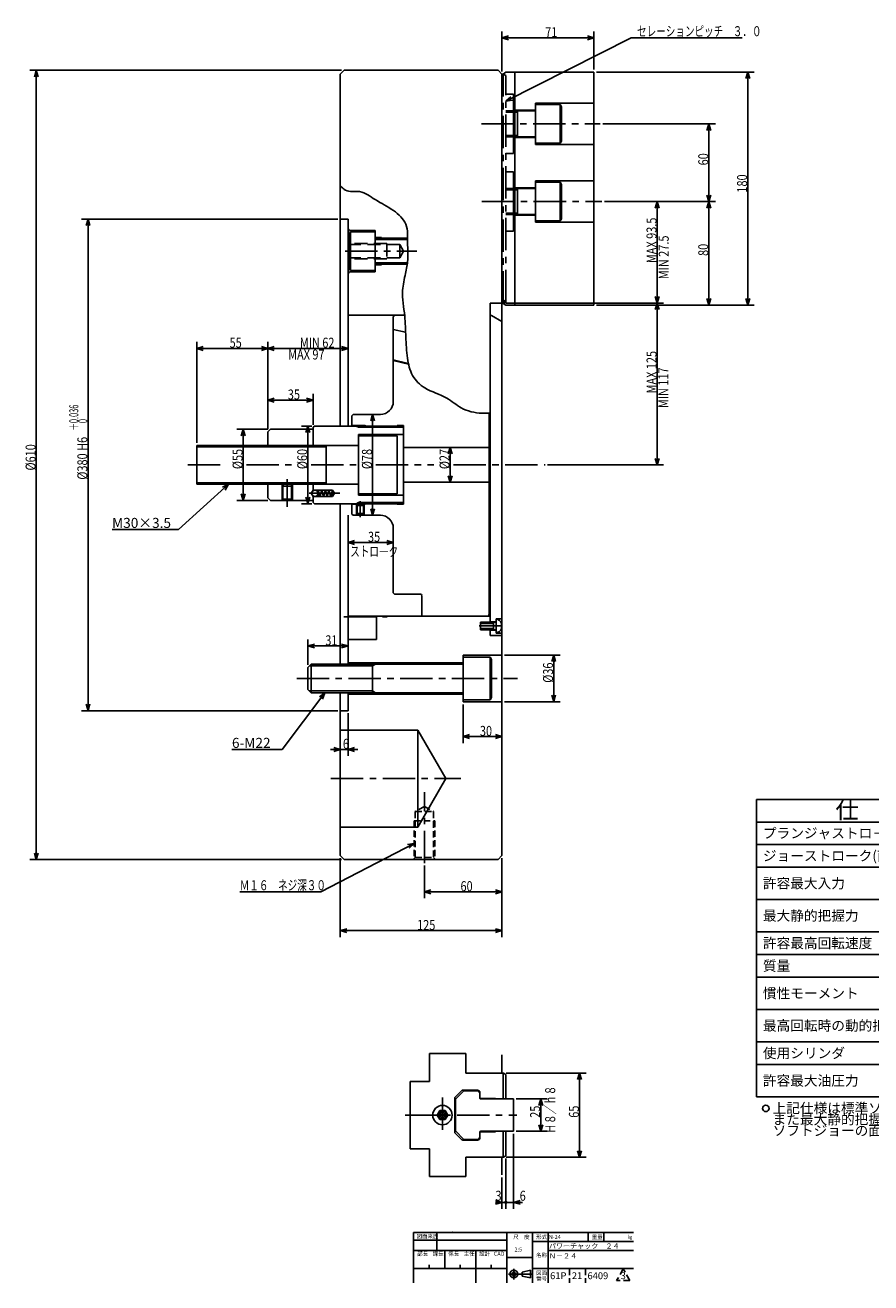
# Model space of a CAD drawing. Extents: x 112 to 1452, y 12 to 999.
# Drawn here: x 112 to 765, y 12 to 984 of the extents above; entities that cross this region are included whole.
import ezdxf

# ---------------------------------------------------------------- set-up
doc = ezdxf.new("R2010")
doc.units = 0
doc.header["$LTSCALE"] = 20
for name, pattern in [('CENTER', [2, 1.25, -0.25, 0.25, -0.25]), ('DASHED', [0.75, 0.5, -0.25]), ('HIDDEN', [0.375, 0.25, -0.125])]:
    doc.linetypes.add(name, pattern=pattern)
for name, color, linetype in [('MAIN0', 7, 'CONTINUOUS'), ('MAIN10', 7, 'CONTINUOUS'), ('WAKU0', 7, 'CONTINUOUS')]:
    doc.layers.add(name, color=color, linetype=linetype)
doc.styles.add('KNJYOKO', font='TXT', dxfattribs={"bigfont": 'BIGFONT'})
doc.dimstyles.get("Standard").update_dxf_attribs({"dimtxt": 2.5, "dimasz": 2.5, "dimexe": 1.25, "dimexo": 0.625, "dimtad": 1, "dimcen": 2.5, "dimazin": 3, "dimtfac": 1, "dimtmove": 0, "dimatfit": 3})

# ---------------------------------------------------------------- blocks, each defined once
blk = doc.blocks.new('*D0')
at = {"layer": 'MAIN10', "color": 0, "linetype": 'BYBLOCK'}
for p, q in [((356.29, 949.18), (115.29, 949.18)), ((120.29, 949.18), (118.79, 944.18)), ((120.29, 949.18), (120.29, 339.18)), ((121.79, 944.18), (120.29, 949.18)), ((120.29, 339.18), (118.79, 344.18)), ((121.79, 344.18), (120.29, 339.18)), ((356.29, 339.18), (115.29, 339.18))]:
    blk.add_line(p, q, dxfattribs=at)
at = {"layer": 'MAIN10', "color": 0, "linetype": 'BYBLOCK', "width": 0.8}
blk.add_text('%%c610', height=7.75, rotation=90, dxfattribs=at).set_placement((119.79, 639.78))
blk = doc.blocks.new('*D1')
at = {"layer": 'MAIN10', "color": 0, "linetype": 'BYBLOCK'}
for p, q in [((353.29, 834.18), (155.29, 834.18)), ((160.29, 834.18), (158.79, 829.18)), ((160.29, 834.18), (160.29, 454.18)), ((161.79, 829.18), (160.29, 834.18)), ((160.29, 454.18), (158.79, 459.18)), ((161.79, 459.18), (160.29, 454.18)), ((353.29, 454.18), (155.29, 454.18))]:
    blk.add_line(p, q, dxfattribs=at)
at = {"layer": 'MAIN10', "color": 0, "linetype": 'BYBLOCK', "style": 'KNJYOKO', "width": 0.6}
for s, p in [('＋0.036', (152.79, 670.71)), ('\u30000', (159.79, 670.71))]:
    blk.add_text(s, height=7, rotation=90, dxfattribs=at).set_placement(p)
at = {"layer": 'MAIN10', "color": 0, "linetype": 'BYBLOCK', "width": 0.8}
for s, p in [('H6', (159.79, 654.96)), ('%%c380', (159.79, 632.71))]:
    blk.add_text(s, height=7.75, rotation=90, dxfattribs=at).set_placement(p)
blk = doc.blocks.new('*D2')
at = {"layer": 'MAIN10', "color": 0, "linetype": 'BYBLOCK'}
for p, q in [((299.29, 671.68), (299.29, 739.18)), ((299.29, 734.18), (304.29, 735.68)), ((361.29, 734.18), (299.29, 734.18)), ((304.29, 732.68), (299.29, 734.18)), ((361.29, 734.18), (356.29, 735.68)), ((356.29, 732.68), (361.29, 734.18))]:
    blk.add_line(p, q, dxfattribs=at)
at = {"layer": 'MAIN10', "color": 0, "linetype": 'BYBLOCK', "width": 0.8}
blk.add_text('MIN 62', height=7.75, dxfattribs=at).set_placement((324.04, 734.68))
blk = doc.blocks.new('*D3')
at = {"layer": 'MAIN10', "color": 0, "linetype": 'BYBLOCK'}
for p, q in [((244.29, 661.18), (244.29, 739.18)), ((299.29, 671.68), (299.29, 739.18)), ((244.29, 734.18), (249.29, 735.68)), ((299.29, 734.18), (244.29, 734.18)), ((249.29, 732.68), (244.29, 734.18)), ((299.29, 734.18), (294.29, 735.68)), ((294.29, 732.68), (299.29, 734.18))]:
    blk.add_line(p, q, dxfattribs=at)
at = {"layer": 'MAIN10', "color": 0, "linetype": 'BYBLOCK', "width": 0.8}
blk.add_text('55', height=7.75, dxfattribs=at).set_placement((269.74, 734.68))
blk = doc.blocks.new('*D4')
at = {"layer": 'MAIN10', "color": 0, "linetype": 'BYBLOCK'}
for p, q in [((299.29, 671.68), (299.29, 699.18)), ((299.29, 694.18), (304.29, 695.68)), ((334.29, 694.18), (299.29, 694.18)), ((304.29, 692.68), (299.29, 694.18)), ((334.29, 694.18), (329.29, 695.68)), ((329.29, 692.68), (334.29, 694.18)), ((334.29, 675.18), (334.29, 699.18))]:
    blk.add_line(p, q, dxfattribs=at)
at = {"layer": 'MAIN10', "color": 0, "linetype": 'BYBLOCK', "width": 0.8}
blk.add_text('35', height=7.75, dxfattribs=at).set_placement((314.74, 694.68))
blk = doc.blocks.new('*D5')
at = {"layer": 'MAIN10', "color": 0, "linetype": 'BYBLOCK'}
for p, q in [((380.29, 683.18), (378.79, 678.18)), ((380.29, 683.18), (380.29, 605.18)), ((381.79, 678.18), (380.29, 683.18)), ((380.29, 605.18), (378.79, 610.18)), ((381.79, 610.18), (380.29, 605.18))]:
    blk.add_line(p, q, dxfattribs=at)
at = {"layer": 'MAIN10', "color": 0, "linetype": 'BYBLOCK', "width": 0.8}
blk.add_text('%%c78', height=7.75, rotation=90, dxfattribs=at).set_placement((379.79, 640.83))
blk = doc.blocks.new('*D6')
at = {"layer": 'MAIN10', "color": 0, "linetype": 'BYBLOCK'}
for p, q in [((333.29, 674.18), (325.29, 674.18)), ((330.29, 674.18), (328.79, 669.18)), ((330.29, 674.18), (330.29, 614.18)), ((331.79, 669.18), (330.29, 674.18)), ((333.29, 614.18), (325.29, 614.18)), ((330.29, 614.18), (328.79, 619.18)), ((331.79, 619.18), (330.29, 614.18))]:
    blk.add_line(p, q, dxfattribs=at)
at = {"layer": 'MAIN10', "color": 0, "linetype": 'BYBLOCK', "width": 0.8}
blk.add_text('%%c60', height=7.75, rotation=90, dxfattribs=at).set_placement((329.79, 640.83))
blk = doc.blocks.new('*D7')
at = {"layer": 'MAIN10', "color": 0, "linetype": 'BYBLOCK'}
for p, q in [((299.29, 671.68), (275.29, 671.68)), ((280.29, 671.68), (278.79, 666.68)), ((280.29, 671.68), (280.29, 616.68)), ((281.79, 666.68), (280.29, 671.68)), ((299.29, 616.68), (275.29, 616.68)), ((280.29, 616.68), (278.79, 621.68)), ((281.79, 621.68), (280.29, 616.68))]:
    blk.add_line(p, q, dxfattribs=at)
at = {"layer": 'MAIN10', "color": 0, "linetype": 'BYBLOCK', "width": 0.8}
blk.add_text('%%c55', height=7.75, rotation=90, dxfattribs=at).set_placement((279.79, 640.83))
blk = doc.blocks.new('*D8')
at = {"layer": 'MAIN10', "color": 0, "linetype": 'BYBLOCK'}
for p, q in [((440.29, 657.68), (438.79, 652.68)), ((440.29, 657.68), (440.29, 630.68)), ((441.79, 652.68), (440.29, 657.68)), ((440.29, 630.68), (438.79, 635.68)), ((441.79, 635.68), (440.29, 630.68))]:
    blk.add_line(p, q, dxfattribs=at)
at = {"layer": 'MAIN10', "color": 0, "linetype": 'BYBLOCK', "width": 0.8}
blk.add_text('%%c27', height=7.75, rotation=90, dxfattribs=at).set_placement((439.79, 640.83))
blk = doc.blocks.new('*D9')
at = {"layer": 'MAIN10', "color": 0, "linetype": 'BYBLOCK'}
for p, q in [((366.29, 585.68), (361.29, 584.18)), ((361.29, 584.18), (396.29, 584.18)), ((361.29, 584.18), (366.29, 582.68)), ((391.29, 585.68), (396.29, 584.18)), ((396.29, 584.18), (391.29, 582.68))]:
    blk.add_line(p, q, dxfattribs=at)
at = {"layer": 'MAIN10', "color": 0, "linetype": 'BYBLOCK', "width": 0.8}
blk.add_text('35', height=7.75, dxfattribs=at).set_placement((376.74, 584.68))
blk = doc.blocks.new('M0')
at = {"layer": 'MAIN0', "color": 0, "linetype": 'BYBLOCK'}
for p, q in [((0, 0), (-38.59, -35)), ((0, 0), (-4.71, -2.25)), ((-2.7, -4.47), (0, 0)), ((-38.59, -35), (-90, -35))]:
    blk.add_line(p, q, dxfattribs=at)
at = {"layer": 'MAIN0', "color": 0, "linetype": 'BYBLOCK', "style": 'KNJYOKO'}
blk.add_text('M30×3.5', height=7.75, dxfattribs=at).set_placement((-90, -33.75))
blk = doc.blocks.new('*D10')
at = {"layer": 'MAIN10', "color": 0, "linetype": 'BYBLOCK'}
for p, q in [((482.29, 497.08), (525.29, 497.08)), ((520.29, 497.08), (518.79, 492.08)), ((520.29, 497.08), (520.29, 461.08)), ((521.79, 492.08), (520.29, 497.08)), ((482.29, 461.08), (525.29, 461.08)), ((520.29, 461.08), (518.79, 466.08)), ((521.79, 466.08), (520.29, 461.08))]:
    blk.add_line(p, q, dxfattribs=at)
at = {"layer": 'MAIN10', "color": 0, "linetype": 'BYBLOCK', "width": 0.8}
blk.add_text('%%c36', height=7.75, rotation=90, dxfattribs=at).set_placement((519.79, 475.73))
blk = doc.blocks.new('*D11')
at = {"layer": 'MAIN10', "color": 0, "linetype": 'BYBLOCK'}
for p, q in [((450.29, 459.08), (450.29, 429.18)), ((455.29, 435.68), (450.29, 434.18)), ((450.29, 434.18), (480.29, 434.18)), ((450.29, 434.18), (455.29, 432.68)), ((475.29, 435.68), (480.29, 434.18)), ((480.29, 434.18), (475.29, 432.68))]:
    blk.add_line(p, q, dxfattribs=at)
at = {"layer": 'MAIN10', "color": 0, "linetype": 'BYBLOCK', "width": 0.8}
blk.add_text('30', height=7.75, dxfattribs=at).set_placement((463.24, 434.68))
blk = doc.blocks.new('*D12')
at = {"layer": 'MAIN10', "color": 0, "linetype": 'BYBLOCK'}
for p, q in [((361.29, 452.18), (361.29, 419.18)), ((368.79, 424.18), (347.79, 424.18)), ((355.29, 424.18), (350.29, 425.68)), ((350.29, 422.68), (355.29, 424.18)), ((361.29, 424.18), (366.29, 425.68)), ((366.29, 422.68), (361.29, 424.18))]:
    blk.add_line(p, q, dxfattribs=at)
at = {"layer": 'MAIN10', "color": 0, "linetype": 'BYBLOCK', "width": 0.8}
blk.add_text('6', height=7.75, dxfattribs=at).set_placement((357.29, 424.68))
blk = doc.blocks.new('*D13')
at = {"layer": 'MAIN10', "color": 0, "linetype": 'BYBLOCK'}
for p, q in [((330.29, 489.58), (330.29, 509.18)), ((330.29, 504.18), (335.29, 505.68)), ((361.29, 504.18), (356.29, 505.68)), ((361.29, 504.18), (330.29, 504.18)), ((335.29, 502.68), (330.29, 504.18)), ((356.29, 502.68), (361.29, 504.18))]:
    blk.add_line(p, q, dxfattribs=at)
at = {"layer": 'MAIN10', "color": 0, "linetype": 'BYBLOCK', "width": 0.8}
blk.add_text('31', height=7.75, dxfattribs=at).set_placement((343.74, 504.68))
blk = doc.blocks.new('M1')
at = {"layer": 'MAIN0', "color": 0, "linetype": 'BYBLOCK'}
for p, q in [((0, 0), (-33.19, -43.9)), ((0, 0), (-4.21, -3.08)), ((-1.82, -4.89), (0, 0)), ((-33.19, -43.9), (-71.93, -43.9))]:
    blk.add_line(p, q, dxfattribs=at)
blk.add_text('6-M22', height=7.75, dxfattribs=at).set_placement((-71.93, -42.65))
blk = doc.blocks.new('*D14')
at = {"layer": 'MAIN10', "color": 0, "linetype": 'BYBLOCK'}
for p, q in [((420.29, 334.42), (420.29, 309.18)), ((480.29, 340.18), (480.29, 309.18)), ((420.29, 314.18), (425.29, 315.68)), ((480.29, 314.18), (420.29, 314.18)), ((425.29, 312.68), (420.29, 314.18)), ((480.29, 314.18), (475.29, 315.68)), ((475.29, 312.68), (480.29, 314.18))]:
    blk.add_line(p, q, dxfattribs=at)
at = {"layer": 'MAIN10', "color": 0, "linetype": 'BYBLOCK', "width": 0.8}
blk.add_text('60', height=7.75, dxfattribs=at).set_placement((448.24, 314.68))
blk = doc.blocks.new('*D15')
at = {"layer": 'MAIN10', "color": 0, "linetype": 'BYBLOCK'}
for p, q in [((355.29, 340.18), (355.29, 279.18)), ((480.29, 340.18), (480.29, 279.18)), ((355.29, 284.18), (360.29, 285.68)), ((480.29, 284.18), (355.29, 284.18)), ((360.29, 282.68), (355.29, 284.18)), ((480.29, 284.18), (475.29, 285.68)), ((475.29, 282.68), (480.29, 284.18))]:
    blk.add_line(p, q, dxfattribs=at)
at = {"layer": 'MAIN10', "color": 0, "linetype": 'BYBLOCK', "width": 0.8}
blk.add_text('125', height=7.75, dxfattribs=at).set_placement((414.69, 284.68))
blk = doc.blocks.new('M2')
at = {"layer": 'MAIN0', "color": 0, "linetype": 'BYBLOCK'}
for p, q in [((0, 0), (-72, -37.47)), ((0, 0), (-5.13, -0.98)), ((-3.74, -3.64), (0, 0)), ((-72, -37.47), (-134.71, -37.47))]:
    blk.add_line(p, q, dxfattribs=at)
at = {"layer": 'MAIN0', "color": 0, "linetype": 'BYBLOCK', "style": 'KNJYOKO', "width": 0.7}
blk.add_text('Ｍ１６\u3000ネジ深３０', height=7.75, dxfattribs=at).set_placement((-134.71, -36.22))
blk = doc.blocks.new('*D16')
at = {"layer": 'MAIN10', "color": 0, "linetype": 'BYBLOCK'}
for p, q in [((553.29, 947.68), (675.29, 947.68)), ((670.29, 947.68), (668.79, 942.68)), ((670.29, 947.68), (670.29, 767.68)), ((671.79, 942.68), (670.29, 947.68)), ((670.29, 767.68), (668.79, 772.68)), ((671.79, 772.68), (670.29, 767.68)), ((553.29, 767.68), (675.29, 767.68))]:
    blk.add_line(p, q, dxfattribs=at)
at = {"layer": 'MAIN10', "color": 0, "linetype": 'BYBLOCK', "width": 0.8}
blk.add_text('180', height=7.75, rotation=90, dxfattribs=at).set_placement((669.79, 854.58))
blk = doc.blocks.new('*D17')
at = {"layer": 'MAIN10', "color": 0, "linetype": 'BYBLOCK'}
for p, q in [((558.17, 907.68), (645.29, 907.68)), ((640.29, 907.68), (638.79, 902.68)), ((640.29, 907.68), (640.29, 847.68)), ((641.79, 902.68), (640.29, 907.68)), ((559.54, 847.68), (645.29, 847.68)), ((640.29, 847.68), (638.79, 852.68)), ((641.79, 852.68), (640.29, 847.68))]:
    blk.add_line(p, q, dxfattribs=at)
at = {"layer": 'MAIN10', "color": 0, "linetype": 'BYBLOCK', "width": 0.8}
blk.add_text('60', height=7.75, rotation=90, dxfattribs=at).set_placement((639.79, 875.63))
blk = doc.blocks.new('*D18')
at = {"layer": 'MAIN10', "color": 0, "linetype": 'BYBLOCK'}
for p, q in [((559.54, 847.68), (645.29, 847.68)), ((640.29, 847.68), (638.79, 842.68)), ((640.29, 847.68), (640.29, 767.68)), ((641.79, 842.68), (640.29, 847.68)), ((640.29, 767.68), (638.79, 772.68)), ((641.79, 772.68), (640.29, 767.68)), ((553.29, 767.68), (645.29, 767.68))]:
    blk.add_line(p, q, dxfattribs=at)
at = {"layer": 'MAIN10', "color": 0, "linetype": 'BYBLOCK', "width": 0.8}
blk.add_text('80', height=7.75, rotation=90, dxfattribs=at).set_placement((639.79, 805.63))
blk = doc.blocks.new('*D19')
at = {"layer": 'MAIN10', "color": 0, "linetype": 'BYBLOCK'}
for p, q in [((559.54, 847.68), (605.29, 847.68)), ((600.29, 847.68), (598.79, 842.68)), ((600.29, 847.68), (600.29, 769.18)), ((601.79, 842.68), (600.29, 847.68)), ((483.29, 769.18), (605.29, 769.18)), ((600.29, 769.18), (598.79, 774.18)), ((601.79, 774.18), (600.29, 769.18))]:
    blk.add_line(p, q, dxfattribs=at)
at = {"layer": 'MAIN10', "color": 0, "linetype": 'BYBLOCK', "width": 0.8}
blk.add_text('MAX 93.5', height=7.75, rotation=90, dxfattribs=at).set_placement((599.79, 800.08))
blk = doc.blocks.new('*D20')
at = {"layer": 'MAIN10', "color": 0, "linetype": 'BYBLOCK'}
for p, q in [((483.29, 769.18), (605.29, 769.18)), ((600.29, 769.18), (598.79, 764.18)), ((600.29, 769.18), (600.29, 644.18)), ((601.79, 764.18), (600.29, 769.18)), ((515.61, 644.18), (605.29, 644.18)), ((600.29, 644.18), (598.79, 649.18)), ((601.79, 649.18), (600.29, 644.18))]:
    blk.add_line(p, q, dxfattribs=at)
at = {"layer": 'MAIN10', "color": 0, "linetype": 'BYBLOCK', "width": 0.8}
blk.add_text('MAX 125', height=7.75, rotation=90, dxfattribs=at).set_placement((599.79, 699.38))
blk = doc.blocks.new('*D21')
at = {"layer": 'MAIN10', "color": 0, "linetype": 'BYBLOCK'}
for p, q in [((480.29, 948.18), (480.29, 979.18)), ((480.29, 974.18), (485.29, 975.68)), ((551.29, 974.18), (480.29, 974.18)), ((485.29, 972.68), (480.29, 974.18)), ((551.29, 974.18), (546.29, 975.68)), ((546.29, 972.68), (551.29, 974.18)), ((551.29, 949.68), (551.29, 979.18))]:
    blk.add_line(p, q, dxfattribs=at)
at = {"layer": 'MAIN10', "color": 0, "linetype": 'BYBLOCK', "width": 0.8}
blk.add_text('71', height=7.75, dxfattribs=at).set_placement((513.74, 974.68))
blk = doc.blocks.new('M3')
at = {"layer": 'MAIN0', "color": 0, "linetype": 'BYBLOCK'}
for p, q in [((0, 0), (97, 49.05)), ((97, 49.05), (182.59, 49.05)), ((3.79, 3.59), (0, 0)), ((0, 0), (5.14, 0.92))]:
    blk.add_line(p, q, dxfattribs=at)
at = {"layer": 'MAIN0', "color": 0, "linetype": 'BYBLOCK', "style": 'KNJYOKO', "width": 0.7}
blk.add_text('セレーションピッチ\u3000３．０', height=7.75, dxfattribs=at).set_placement((101.46, 50.3))
blk = doc.blocks.new('*D23')
at = {"layer": 'MAIN10', "color": 0, "linetype": 'BYBLOCK'}
for p, q in [((483.56, 174.12), (545.29, 174.12)), ((540.29, 174.12), (538.79, 169.12)), ((540.29, 174.12), (540.29, 109.12)), ((541.79, 169.12), (540.29, 174.12)), ((483.56, 109.12), (545.29, 109.12)), ((540.29, 109.12), (538.79, 114.12)), ((541.79, 114.12), (540.29, 109.12))]:
    blk.add_line(p, q, dxfattribs=at)
at = {"layer": 'MAIN10', "color": 0, "linetype": 'BYBLOCK', "width": 0.8}
blk.add_text('65', height=7.75, rotation=90, dxfattribs=at).set_placement((539.79, 139.57))
blk = doc.blocks.new('*D24')
at = {"layer": 'MAIN10', "color": 0, "linetype": 'BYBLOCK'}
for p, q in [((491.29, 154.12), (515.29, 154.12)), ((510.29, 154.12), (508.79, 149.12)), ((510.29, 154.12), (510.29, 129.12)), ((511.79, 149.12), (510.29, 154.12)), ((491.29, 129.12), (515.29, 129.12)), ((510.29, 129.12), (508.79, 134.12)), ((511.79, 134.12), (510.29, 129.12))]:
    blk.add_line(p, q, dxfattribs=at)
at = {"layer": 'MAIN10', "color": 0, "linetype": 'BYBLOCK', "width": 0.8}
blk.add_text('25', height=7.75, rotation=90, dxfattribs=at).set_placement((509.79, 139.57))
blk = doc.blocks.new('*D25')
at = {"layer": 'MAIN10', "color": 0, "linetype": 'BYBLOCK'}
for p, q in [((489.29, 127.12), (489.29, 69.18)), ((483.29, 108.12), (483.29, 69.18)), ((496.04, 74.18), (483.29, 74.18)), ((489.29, 74.18), (494.29, 75.68)), ((494.29, 72.68), (489.29, 74.18))]:
    blk.add_line(p, q, dxfattribs=at)
at = {"layer": 'MAIN10', "color": 0, "linetype": 'BYBLOCK', "const_width": 1.25}
blk.add_lwpolyline([(483.91, 74.18, 1), (482.66, 74.18, 1)], format="xyb", close=True, dxfattribs=at)
at = {"layer": 'MAIN10', "color": 0, "linetype": 'BYBLOCK', "width": 0.8}
blk.add_text('6', height=7.75, dxfattribs=at).set_placement((493.99, 75.43))
blk = doc.blocks.new('*D26')
at = {"layer": 'MAIN10', "color": 0, "linetype": 'BYBLOCK'}
for p, q in [((483.29, 108.12), (483.29, 69.18)), ((480.29, 93.44), (480.29, 69.18)), ((483.29, 74.18), (475.21, 74.18)), ((480.29, 74.18), (475.29, 75.68)), ((475.29, 72.68), (480.29, 74.18))]:
    blk.add_line(p, q, dxfattribs=at)
at = {"layer": 'MAIN10', "color": 0, "linetype": 'BYBLOCK', "const_width": 1.25}
blk.add_lwpolyline([(483.91, 74.18, 1), (482.66, 74.18, 1)], format="xyb", close=True, dxfattribs=at)
at = {"layer": 'MAIN10', "color": 0, "linetype": 'BYBLOCK', "width": 0.8}
blk.add_text('3', height=7.75, dxfattribs=at).set_placement((475.26, 75.43))
blk = doc.blocks.new('M5')
at = {"layer": 'MAIN0', "color": 0, "linetype": 'BYBLOCK'}
for p, q in [((677, 385.65), (869.5, 385.65)), ((677, 155.65), (677, 385.65)), ((869.5, 155.65), (869.5, 385.65)), ((677, 368.15), (869.5, 368.15)), ((794.5, 155.65), (794.5, 368.15)), ((677, 350.65), (869.5, 350.65)), ((677, 333.15), (869.5, 333.15)), ((677, 308.15), (869.5, 308.15)), ((677, 283.15), (869.5, 283.15)), ((677, 265.65), (869.5, 265.65)), ((677, 248.15), (869.5, 248.15)), ((677, 223.15), (869.5, 223.15)), ((677, 198.15), (869.5, 198.15)), ((677, 180.65), (869.5, 180.65)), ((677, 155.65), (869.5, 155.65))]:
    blk.add_line(p, q, dxfattribs=at)
blk.add_circle((684.24, 146.85), 2.5, dxfattribs=at)
at = {"layer": 'MAIN0', "color": 0, "linetype": 'BYBLOCK', "style": 'KNJYOKO'}
for s, height, p in [('仕\u3000\u3000\u3000様', 13.25, (738.1, 370.77)), ('プランジャストロ－ク', 7.75, (682, 355.65)), ('ジョーストローク(直径で)', 7.75, (682, 338.15)), ('許容最大入力\u3000', 7.75, (682, 316.9)), ('最大静的把握力', 7.75, (682, 291.9)), ('許容最高回転速度\u3000', 7.75, (682, 270.65)), ('質量', 7.75, (682, 253.15)), ('慣性モーメント', 7.75, (682, 231.9)), ('最高回転時の動的把握力', 7.75, (682, 206.9)), ('使用シリンダ', 7.75, (682, 185.65)), ('許容最大油圧力', 7.75, (682, 164.4)), ('上記仕様は標準ソフトジョー付で許容最大入力時の場合', 7.75, (689.5, 143.15)), ('また最大静的把握力、および許容最高回転速度については', 7.75, (689.5, 134.47)), ('ソフトジョーの面上高さの１／２での実測値を示す', 7.75, (689.5, 125.79))]:
    blk.add_text(s, height=height, dxfattribs=at).set_placement(p)
at = {"layer": 'MAIN0', "color": 0, "linetype": 'BYBLOCK', "style": 'KNJYOKO', "width": 0.6}
for s, p in [('\u3000\u3000\u3000\u3000ｍｍ', (832, 353.15)), ('\u3000\u3000\u3000\u3000ｍｍ', (832, 335.65)), ('\u3000\u3000\u3000\u3000ｋＮ', (832, 319.4)), ('\u3000\u3000\u3000ｋｇｆ)', (829.5, 309.4)), ('\u3000\u3000\u3000\u3000ｋＮ', (832, 294.4)), ('\u3000\u3000\u3000ｋｇｆ)', (829.5, 284.4)), ('\u3000\u3000ｍｉｎ', (832, 268.15)), ('\u3000\u3000\u3000\u3000ｋｇ', (832, 250.65)), ('\u3000\u3000ｋｇ・ｍ', (832, 234.4)), ('\u3000\u3000\u3000\u3000ｋＮ', (832, 209.4)), ('\u3000\u3000\u3000ｋｇｆ)', (829.5, 199.4)), ('\u3000\u3000\u3000ＭＰａ', (832, 166.9)), ('ｋｇｆ／ｃｍ )', (829.5, 156.9))]:
    blk.add_text(s, height=7, dxfattribs=at).set_placement(p)
at = {"layer": 'MAIN0', "color": 0, "linetype": 'BYBLOCK', "width": 0.8}
for p in [(799.5, 309.4), (799.5, 284.4), (799.5, 199.4), (799.5, 156.9)]:
    blk.add_text('(', height=7, dxfattribs=at).set_placement(p)
at = {"layer": 'MAIN0', "color": 0, "linetype": 'BYBLOCK'}
for s, p in [('-1', (857.39, 271.82)), ('2', (861.78, 237.04)), ('2', (859.63, 159.92))]:
    blk.add_text(s, height=5, dxfattribs=at).set_placement(p)

msp = doc.modelspace()

# ---------------------------------------------------------------- linework, layer by layer
at = {"layer": 'MAIN0', "color": 3, "linetype": 'CONTINUOUS'}
for p, q in [((358.288, 949.18), (355.288, 946.18)), ((355.288, 674.18), (355.288, 946.18)), ((358.288, 949.18), (477.288, 949.18)), ((477.288, 949.18), (480.288, 946.18)), ((480.288, 342.18), (480.288, 946.18)), ((480.288, 946.18), (481.288, 946.18)), ((483.288, 947.68), (481.288, 946.18)), ((483.288, 945.025), (481.288, 946.18)), ((483.288, 947.68), (551.288, 947.68)), ((490.288, 767.68), (490.288, 947.68)), ((551.288, 767.68), (551.288, 947.68)), ((483.288, 930.68), (489.288, 930.68)), ((489.288, 884.68), (489.288, 930.68)), ((506.288, 923.68), (551.288, 923.68)), ((506.288, 891.68), (506.288, 923.68)), ((483.288, 917.68), (506.288, 917.68)), ((490.288, 918.18), (506.288, 918.18)), ((492.288, 897.68), (492.288, 917.68)), ((506.288, 922.68), (525.288, 922.68)), ((525.288, 922.68), (525.288, 892.68)), ((526.288, 920.948), (525.288, 922.68)), ((526.288, 894.412), (526.288, 920.948)), ((483.288, 897.68), (506.288, 897.68)), ((490.288, 897.18), (506.288, 897.18)), ((526.288, 894.412), (525.288, 892.68)), ((483.288, 884.68), (489.288, 884.68)), ((525.288, 892.68), (506.288, 892.68)), ((506.288, 891.68), (551.288, 891.68)), ((483.288, 870.68), (489.288, 870.68)), ((489.288, 824.68), (489.288, 870.68)), ((483.288, 857.68), (506.288, 857.68)), ((490.288, 858.18), (506.288, 858.18)), ((492.288, 837.68), (492.288, 857.68)), ((506.288, 863.68), (551.288, 863.68)), ((506.288, 831.68), (506.288, 863.68)), ((506.288, 862.68), (525.288, 862.68)), ((525.288, 862.68), (525.288, 832.68)), ((526.288, 860.948), (525.288, 862.68)), ((526.288, 834.412), (526.288, 860.948)), ((483.288, 837.68), (506.288, 837.68)), ((490.288, 837.18), (506.288, 837.18)), ((355.288, 834.18), (361.288, 834.18)), ((361.288, 674.18), (361.288, 834.18)), ((361.288, 826.48), (362.488, 825.28)), ((525.288, 832.68), (506.288, 832.68)), ((506.288, 831.68), (551.288, 831.68)), ((526.288, 834.412), (525.288, 832.68)), ((362.288, 822.548), (363.288, 824.28)), ((362.288, 822.548), (362.288, 796.012)), ((362.488, 825.28), (382.288, 825.28)), ((363.288, 824.28), (382.288, 824.28)), ((363.288, 794.28), (363.288, 824.28)), ((382.288, 825.28), (382.288, 793.28)), ((382.288, 819.78), (387.288, 819.78)), ((382.288, 819.28), (407.389, 819.28)), ((387.288, 818.28), (387.288, 819.78)), ((483.288, 824.68), (489.288, 824.68)), ((382.288, 799.28), (407.125, 799.28)), ((382.288, 798.78), (387.288, 798.78)), ((387.288, 798.78), (387.288, 800.28)), ((361.288, 792.08), (362.488, 793.28)), ((362.288, 796.012), (363.288, 794.28)), ((362.488, 793.28), (382.288, 793.28)), ((382.288, 794.28), (363.288, 794.28)), ((471.288, 522.68), (471.288, 769.18)), ((471.288, 769.18), (481.288, 769.18)), ((481.288, 771.489), (483.288, 770.335)), ((481.288, 769.18), (483.288, 770.335)), ((481.288, 768.835), (483.288, 769.989)), ((481.288, 768.835), (483.288, 767.68)), ((361.288, 759.82), (405.234, 759.82)), ((396.288, 693.18), (396.288, 758.32)), ((472.288, 759.68), (471.288, 759.68)), ((472.288, 759.68), (480.288, 755.061)), ((483.288, 767.68), (551.288, 767.68)), ((396.288, 748.869), (405.786, 746.676)), ((396.288, 725.264), (407.896, 722.584)), ((396.288, 724.751), (408.072, 722.031)), ((365.288, 683.18), (364.288, 682.18)), ((364.288, 674.18), (364.288, 682.18)), ((365.288, 683.18), (386.288, 683.18)), ((470.288, 528.74), (470.288, 684.116)), ((301.288, 671.68), (299.288, 669.68)), ((301.288, 671.68), (334.288, 671.68)), ((335.288, 674.18), (334.288, 673.18)), ((334.288, 658.18), (334.288, 673.18)), ((335.288, 674.18), (402.788, 674.18)), ((364.288, 674.68), (374.288, 674.68)), ((369.288, 673.18), (367.556, 674.18)), ((374.288, 674.68), (376.886, 673.18)), ((374.288, 673.18), (374.288, 674.68)), ((399.288, 674.68), (404.288, 674.68)), ((399.288, 673.18), (399.288, 674.68)), ((402.788, 674.18), (404.288, 672.68)), ((404.288, 613.68), (404.288, 674.68)), ((299.288, 658.18), (299.288, 669.68)), ((369.288, 620.68), (369.288, 667.68)), ((369.288, 667.68), (404.288, 667.68)), ((369.288, 666.68), (399.288, 666.68)), ((399.288, 621.68), (399.288, 666.68)), ((244.288, 659.18), (369.288, 659.18)), ((244.288, 629.18), (244.288, 659.18)), ((344.288, 629.18), (344.288, 659.18)), ((404.288, 657.68), (470.288, 657.68)), ((244.288, 629.18), (369.288, 629.18)), ((299.288, 618.68), (299.288, 630.18)), ((310.288, 616.68), (310.288, 630.18)), ((310.288, 627.68), (311.788, 629.18)), ((318.288, 627.68), (310.288, 627.68)), ((311.788, 629.18), (316.788, 629.18)), ((316.788, 629.18), (318.288, 627.68)), ((318.288, 616.68), (318.288, 630.18)), ((332.845, 622.18), (334.288, 624.68)), ((332.845, 622.18), (334.288, 619.68)), ((334.288, 624.68), (334.288, 630.18)), ((349.288, 624.68), (334.288, 624.68)), ((338.195, 624.68), (339.582, 619.68)), ((338.195, 619.68), (338.195, 624.68)), ((339.582, 619.68), (340.969, 624.68)), ((340.969, 624.68), (342.355, 619.68)), ((342.355, 619.68), (343.742, 624.68)), ((343.742, 624.68), (345.128, 619.68)), ((345.128, 619.68), (346.515, 624.68)), ((346.515, 624.68), (347.902, 619.68)), ((347.902, 619.68), (349.288, 624.68)), ((349.288, 624.68), (350.732, 622.18)), ((349.288, 619.68), (349.288, 624.68)), ((349.288, 619.68), (350.732, 622.18)), ((404.288, 630.68), (470.288, 630.68)), ((301.288, 616.68), (299.288, 618.68)), ((301.288, 616.68), (334.288, 616.68)), ((310.288, 617.78), (318.288, 617.78)), ((311.328, 617.18), (310.288, 617.78)), ((311.328, 617.18), (317.249, 617.18)), ((318.288, 617.78), (317.249, 617.18)), ((349.288, 619.68), (334.288, 619.68)), ((334.288, 615.18), (334.288, 619.68)), ((335.288, 614.18), (334.288, 615.18)), ((335.288, 614.18), (402.788, 614.18)), ((355.288, 490.08), (355.288, 614.18)), ((364.288, 606.18), (364.288, 614.18)), ((364.288, 613.68), (374.288, 613.68)), ((369.288, 615.18), (367.556, 614.18)), ((367.788, 605.18), (367.788, 614.18)), ((367.788, 612.68), (369.288, 614.18)), ((367.788, 612.68), (373.788, 612.68)), ((369.288, 621.68), (399.288, 621.68)), ((369.288, 620.68), (404.288, 620.68)), ((372.288, 614.18), (373.788, 612.68)), ((373.788, 605.13), (373.788, 614.18)), ((374.288, 615.18), (374.288, 613.68)), ((374.288, 613.68), (376.886, 615.18)), ((382.788, 614.18), (385.788, 614.18)), ((399.288, 613.68), (399.288, 615.18)), ((399.288, 613.68), (404.288, 613.68)), ((402.788, 614.18), (404.288, 615.68)), ((361.288, 490.08), (361.288, 605.18)), ((365.288, 605.18), (364.288, 606.18)), ((365.288, 605.18), (386.288, 605.18)), ((367.788, 606.68), (373.788, 606.68)), ((368.654, 606.18), (367.788, 606.68)), ((368.654, 606.18), (372.922, 606.18)), ((373.788, 606.68), (372.922, 606.18)), ((396.288, 545.18), (396.288, 595.18)), ((397.288, 544.18), (396.288, 545.18)), ((397.288, 544.18), (417.288, 544.18)), ((418.288, 528.68), (418.288, 543.045)), ((361.288, 527.18), (471.288, 527.18)), ((475.788, 514.18), (475.788, 525.18)), ((475.788, 525.18), (480.288, 525.18)), ((475.788, 522.68), (463.788, 522.68)), ((463.788, 516.68), (463.788, 522.68)), ((475.788, 516.68), (463.788, 516.68)), ((471.288, 522.98), (475.788, 522.98)), ((471.288, 512.18), (471.288, 516.68)), ((471.288, 516.38), (475.788, 516.38)), ((473.788, 522.68), (473.788, 516.68)), ((479.988, 517.68), (479.988, 521.68)), ((471.288, 512.18), (480.288, 512.18)), ((475.788, 514.18), (480.288, 514.18)), ((450.288, 497.08), (480.288, 497.08)), ((450.288, 497.08), (450.288, 461.08)), ((450.288, 461.08), (450.288, 497.08)), ((330.288, 487.58), (332.788, 490.08)), ((330.288, 470.58), (330.288, 487.58)), ((332.788, 490.08), (450.288, 490.08)), ((332.788, 468.08), (332.788, 490.08)), ((450.288, 491.08), (361.288, 491.08)), ((380.288, 468.08), (380.288, 490.08)), ((450.288, 495.58), (471.288, 495.58)), ((471.288, 462.58), (471.288, 495.58)), ((471.288, 495.58), (472.288, 493.848)), ((472.288, 464.312), (472.288, 493.848)), ((330.288, 470.58), (332.788, 468.08)), ((332.788, 468.08), (450.288, 468.08)), ((355.288, 342.18), (355.288, 468.08)), ((361.288, 454.18), (361.288, 468.08)), ((361.288, 467.08), (450.288, 467.08)), ((450.288, 462.58), (471.288, 462.58)), ((450.288, 461.08), (480.288, 461.08)), ((471.288, 462.58), (472.288, 464.312)), ((355.288, 454.18), (361.288, 454.18)), ((355.288, 439.18), (415.288, 439.18)), ((415.288, 364.18), (415.288, 439.18)), ((415.288, 439.18), (436.939, 401.68)), ((415.288, 364.18), (436.939, 401.68)), ((355.288, 364.18), (415.288, 364.18)), ((358.288, 339.18), (355.288, 342.18)), ((477.288, 339.18), (480.288, 342.18)), ((358.288, 339.18), (477.288, 339.18)), ((424.288, 189.12), (452.288, 189.12)), ((424.288, 189.12), (424.288, 167.62)), ((452.288, 189.12), (452.288, 174.12)), ((480.288, 188.228), (480.288, 174.12)), ((409.288, 167.62), (409.288, 115.62)), ((409.288, 167.62), (424.288, 167.62)), ((452.288, 174.12), (481.556, 174.12)), ((481.556, 174.12), (483.288, 173.12)), ((483.288, 154.12), (483.288, 173.12)), ((449.538, 160.87), (443.964, 155.296)), ((450.788, 160.37), (444.288, 153.87)), ((449.787, 160.87), (461.488, 160.87)), ((450.788, 160.37), (461.788, 160.37)), ((461.788, 160.37), (463.288, 158.87)), ((463.288, 154.52), (463.288, 159.07)), ((463.288, 159.07), (463.288, 155.17)), ((443.788, 154.871), (443.788, 128.368)), ((444.288, 129.37), (444.288, 153.87)), ((464.038, 154.42), (463.288, 155.17)), ((463.688, 154.12), (489.288, 154.12)), ((475.288, 154.42), (464.038, 154.42)), ((475.288, 154.42), (475.288, 154.12)), ((489.288, 154.12), (489.288, 129.12)), ((432.268, 145.12), (430.247, 141.62)), ((430.247, 141.62), (432.268, 138.12)), ((436.309, 145.12), (432.268, 145.12)), ((432.268, 138.12), (436.309, 138.12)), ((438.33, 141.62), (436.309, 145.12)), ((436.309, 138.12), (438.33, 141.62)), ((443.964, 127.944), (449.363, 122.546)), ((450.788, 122.87), (444.288, 129.37)), ((464.038, 128.82), (463.288, 128.07)), ((463.288, 124.17), (463.288, 128.72)), ((463.288, 128.07), (463.288, 124.17)), ((463.688, 129.12), (489.288, 129.12)), ((475.288, 128.82), (464.038, 128.82)), ((475.288, 128.82), (475.288, 129.12)), ((483.288, 110.12), (483.288, 129.12)), ((449.787, 122.37), (461.488, 122.37)), ((450.788, 122.87), (461.788, 122.87)), ((461.788, 122.87), (463.288, 124.37)), ((409.288, 115.62), (424.288, 115.62)), ((424.288, 115.62), (424.288, 94.12)), ((452.288, 109.12), (481.556, 109.12)), ((452.288, 109.12), (452.288, 94.12)), ((480.288, 109.12), (480.288, 95.436)), ((483.288, 110.12), (481.556, 109.12)), ((424.288, 94.12), (452.288, 94.12))]:
    msp.add_line(p, q, dxfattribs=at)
at = {"layer": 'MAIN0', "color": 12, "linetype": 'CENTER'}
for p, q in [((481.288, 768.835), (481.288, 946.18)), ((483.288, 769.989), (483.288, 945.025)), ((464.379, 907.68), (556.172, 907.68)), ((464.794, 847.68), (557.536, 847.68)), ((359.068, 809.28), (414.441, 809.28)), ((237.548, 644.18), (267.538, 644.18)), ((282.788, 644.18), (317.538, 644.18)), ((332.788, 644.18), (367.538, 644.18)), ((382.788, 644.18), (427.538, 644.18)), ((442.788, 644.18), (513.606, 644.18)), ((314.288, 611.743), (314.288, 633.131)), ((331.336, 622.18), (354.856, 622.18)), ((370.788, 603.708), (370.788, 616.03)), ((357.96, 526.68), (391.502, 526.68)), ((383.288, 509.18), (383.288, 527.18)), ((462.729, 519.68), (480.826, 519.68)), ((361.288, 509.18), (383.288, 509.18)), ((321.597, 479.08), (492.404, 479.08)), ((348.072, 401.68), (448.417, 401.68)), ((420.288, 336.418), (420.288, 391.165)), ((434.288, 155.37), (434.288, 127.87)), ((405.543, 141.62), (491.783, 141.62))]:
    msp.add_line(p, q, dxfattribs=at)
at = {"layer": 'MAIN0', "color": 12, "linetype": 'CONTINUOUS'}
for p, q in [((483.288, 916.68), (492.288, 916.68)), ((483.288, 898.68), (492.288, 898.68)), ((483.288, 856.68), (492.288, 856.68)), ((483.288, 838.68), (492.288, 838.68)), ((382.288, 818.28), (407.462, 818.28)), ((382.288, 800.28), (407.257, 800.28)), ((369.288, 673.18), (403.788, 673.18)), ((244.288, 658.18), (344.288, 658.18)), ((244.288, 630.18), (344.288, 630.18)), ((310.965, 616.68), (310.965, 630.18)), ((317.612, 616.68), (317.612, 630.18)), ((368.33, 605.18), (368.33, 614.18)), ((369.288, 615.18), (403.788, 615.18)), ((373.247, 605.17), (373.247, 614.18)), ((473.788, 521.68), (463.788, 521.68)), ((473.788, 517.68), (463.788, 517.68)), ((331.435, 488.727), (380.288, 488.727)), ((380.288, 488.727), (382.632, 490.08)), ((331.435, 469.433), (380.288, 469.433)), ((380.288, 469.433), (382.632, 468.08)), ((481.288, 174.12), (481.288, 154.12)), ((481.288, 129.12), (481.288, 109.12))]:
    msp.add_line(p, q, dxfattribs=at)
at = {"layer": 'MAIN0', "color": 3, "linetype": 'DASHED'}
for p, q in [((362.888, 814.38), (361.288, 815.98)), ((391.288, 815.28), (361.988, 815.28)), ((401.288, 814.38), (362.888, 814.38)), ((362.888, 814.38), (362.888, 804.18)), ((391.288, 815.28), (391.288, 803.28)), ((401.288, 814.38), (401.288, 804.18)), ((404.233, 809.28), (401.288, 814.38)), ((404.233, 809.28), (401.288, 804.18)), ((362.888, 804.18), (361.288, 802.58)), ((391.288, 803.28), (361.988, 803.28)), ((401.288, 804.18), (362.888, 804.18))]:
    msp.add_line(p, q, dxfattribs=at)
at = {"layer": 'MAIN0', "color": 12, "linetype": 'HIDDEN'}
for p, q in [((420.288, 380.221), (413.288, 376.18)), ((420.288, 380.221), (427.288, 376.18)), ((413.288, 376.18), (413.288, 340.78)), ((413.288, 376.18), (427.288, 376.18)), ((427.288, 376.18), (427.288, 340.78)), ((412.288, 369.18), (412.288, 339.78)), ((412.288, 369.18), (428.288, 369.18)), ((428.288, 369.18), (428.288, 339.78)), ((413.288, 340.78), (411.688, 339.18)), ((413.288, 340.78), (427.288, 340.78)), ((427.288, 340.78), (428.888, 339.18))]:
    msp.add_line(p, q, dxfattribs=at)
at = {"layer": 'MAIN0', "color": 12, "linetype": 'CONTINUOUS'}
msp.add_lwpolyline([(471.203, 684.167), (470.403, 684.138), (469.603, 684.11), (468.802, 684.086), (468.001, 684.068), (467.2, 684.058), (466.397, 684.057), (465.594, 684.068), (464.789, 684.092), (462.716, 684.225), (460.644, 684.463), (458.584, 684.809), (456.547, 685.267), (454.542, 685.838), (452.581, 686.527), (450.674, 687.336), (448.83, 688.269), (447.379, 689.119), (445.966, 690.033), (444.58, 690.99), (443.209, 691.972), (441.841, 692.956), (440.465, 693.923), (439.07, 694.854), (437.644, 695.726), (435.598, 696.822), (433.49, 697.807), (431.343, 698.721), (429.175, 699.605), (427.008, 700.498), (424.862, 701.441), (422.757, 702.472), (420.715, 703.631), (419.29, 704.569), (417.916, 705.59), (416.603, 706.691), (415.359, 707.867), (414.193, 709.116), (413.112, 710.432), (412.126, 711.812), (411.244, 713.252), (410.451, 714.786), (409.765, 716.371), (409.176, 718), (408.671, 719.664), (408.242, 721.356), (407.875, 723.069), (407.562, 724.795), (407.291, 726.526), (407.01, 728.592), (406.769, 730.654), (406.565, 732.715), (406.393, 734.774), (406.25, 736.832), (406.131, 738.89), (406.032, 740.948), (405.949, 743.008), (405.878, 745.036), (405.812, 747.066), (405.744, 749.098), (405.667, 751.13), (405.574, 753.163), (405.458, 755.197), (405.311, 757.231), (405.128, 759.265), (404.854, 761.734), (404.542, 764.203), (404.223, 766.67), (403.924, 769.134), (403.672, 771.596), (403.497, 774.053), (403.426, 776.506), (403.488, 778.953), (403.616, 780.608), (403.808, 782.261), (404.053, 783.912), (404.341, 785.561), (404.663, 787.209), (405.007, 788.857), (405.365, 790.505), (405.725, 792.153), (406.005, 793.457), (406.275, 794.761), (406.532, 796.065), (406.77, 797.37), (406.984, 798.676), (407.17, 799.981), (407.324, 801.288), (407.44, 802.594), (407.528, 804.197), (407.565, 805.802), (407.561, 807.41), (407.53, 809.025), (407.484, 810.646), (407.433, 812.276), (407.389, 813.917), (407.366, 815.57), (407.369, 817.446), (407.383, 819.329), (407.375, 821.206), (407.315, 823.067), (407.173, 824.899), (406.918, 826.692), (406.52, 828.434), (405.949, 830.113), (405.203, 831.681), (404.284, 833.18), (403.216, 834.608), (402.02, 835.966), (400.718, 837.255), (399.333, 838.473), (397.887, 839.623), (396.403, 840.702), (394.658, 841.871), (392.896, 842.968), (391.122, 844.013), (389.34, 845.029), (387.556, 846.034), (385.773, 847.052), (383.997, 848.101), (382.234, 849.204), (380.805, 850.15), (379.377, 851.111), (377.939, 852.054), (376.48, 852.945), (374.99, 853.751), (373.458, 854.438), (371.874, 854.972), (370.227, 855.319), (368.839, 855.453), (367.422, 855.489), (365.993, 855.479), (364.572, 855.471), (363.178, 855.514), (361.828, 855.656), (360.542, 855.948), (359.339, 856.438), (358.85, 856.72), (358.378, 857.042), (357.92, 857.399), (357.474, 857.784), (357.037, 858.192), (356.607, 858.617), (356.182, 859.053), (355.759, 859.496)], dxfattribs=at)
at = {"layer": 'MAIN0', "color": 3, "linetype": 'CONTINUOUS'}
for centre, radius in [((335.732, 622.18), 2.5), ((434.288, 141.62), 7.5), ((434.288, 141.62), 3.3), ((434.288, 141.62), 2.154), ((434.288, 141.62), 0.991)]:
    msp.add_circle(centre, radius, dxfattribs=at)
for centre, radius, start, end in [((397.788, 758.32), 1.5, 90, 180), ((386.288, 693.18), 10, 270, 360), ((386.288, 595.18), 10, 0, 90), ((417.288, 543.18), 1, 0, 90), ((419.788, 528.68), 1.5, 180, 270), ((468.788, 528.68), 1.5, 270, 360), ((475.083, 519.68), 5.297, 22.182798, 82.351111), ((475.083, 519.68), 5.297, 277.648889, 337.817202), ((449.787, 160.27), 0.6, 90, 135), ((461.488, 159.07), 1.8, 360, 450), ((444.388, 154.871), 0.6, 135, 180), ((463.688, 154.52), 0.4, 180, 270), ((444.388, 128.368), 0.6, 180, 225), ((463.688, 128.72), 0.4, 90, 180), ((449.787, 122.97), 0.6, 225, 270), ((461.488, 124.17), 1.8, 270, 360)]:
    msp.add_arc(centre, radius, start, end, dxfattribs=at)
at = {"layer": 'WAKU0', "color": 3, "linetype": 'CONTINUOUS'}
for p, q in [((412, 51), (582, 51)), ((412, 51), (412, 12)), ((430, 51), (430, 37)), ((484, 51), (484, 12)), ((504, 51), (504, 12)), ((516, 51), (516, 12)), ((547, 51), (547, 44)), ((559, 51), (559, 44)), ((412, 45), (484, 45)), ((504, 44), (582, 44)), ((412, 37), (484, 37)), ((436, 37), (436, 23)), ((460, 37), (460, 12)), ((484, 31.5), (504, 31.5)), ((516, 37), (582, 37)), ((412, 23), (484, 23)), ((424, 26), (424, 23)), ((448, 26), (448, 23)), ((472, 26), (472, 23)), ((495.934, 20.28), (502.471, 21.78)), ((495.934, 17.28), (495.934, 20.28)), ((502.471, 15.78), (502.471, 21.78)), ((504, 23), (582, 23)), ((495.934, 17.28), (502.471, 15.78))]:
    msp.add_line(p, q, dxfattribs=at)
at = {"layer": 'WAKU0', "color": 12, "linetype": 'CENTER'}
for p, q in [((489.447, 14.559), (489.447, 22.899)), ((485.432, 18.78), (503.277, 18.78))]:
    msp.add_line(p, q, dxfattribs=at)
at = {"layer": 'WAKU0', "color": 3, "linetype": 'HIDDEN'}
for p, q in [((532.5, 23), (532.5, 12)), ((544.9, 23), (544.9, 12)), ((574.05, 22.701), (568.94, 13.85)), ((579.16, 13.85), (574.05, 22.701)), ((579.16, 13.85), (568.94, 13.85))]:
    msp.add_line(p, q, dxfattribs=at)
at = {"layer": 'WAKU0', "color": 3, "linetype": 'CONTINUOUS'}
for radius in [3, 1.5]:
    msp.add_circle((489.447, 18.78), radius, dxfattribs=at)
msp.add_point((442, 51), dxfattribs=at)

# ---------------------------------------------------------------- block references
at = {"layer": 'MAIN0', "color": 3, "linetype": 'CONTINUOUS'}
for name, p in [('M3', (483.288, 925.13)), ('M0', (268.882, 629.18)), ('M1', (343.478, 468.08)), ('M5', (0, 0)), ('M2', (412.288, 351.652))]:
    msp.add_blockref(name, p, dxfattribs=at)

# ---------------------------------------------------------------- texts
at = {"layer": 'MAIN0', "color": 4, "linetype": 'CONTINUOUS', "width": 0.8}
for s, p in [('MIN 27.5', (609.206, 787.629)), ('MIN 117', (608.807, 688.056))]:
    msp.add_text(s, height=7.75, rotation=90, dxfattribs=at).set_placement(p)
msp.add_text('MAX 97', height=7.75, dxfattribs=at).set_placement((315.002, 725.594))
at = {"layer": 'MAIN0', "color": 4, "linetype": 'CONTINUOUS', "style": 'KNJYOKO', "width": 0.7}
msp.add_text('ストロ―ク', height=7.75, dxfattribs=at).set_placement((362.988, 573.412))
msp.add_text('Ｈ８／ｈ８', height=7.75, rotation=90, dxfattribs=at).set_placement((521.459, 127.399))
at = {"layer": 'WAKU0', "color": 3, "linetype": 'CONTINUOUS', "style": 'KNJYOKO'}
for s, height, p in [('図面来歴', 3.1, (414.23, 46.45)), ('尺\u3000度', 3.1, (488.97, 45.95)), ('形式', 3.1, (506.71, 45.95)), ('重量', 3.1, (549.71, 45.95)), ('パワーチャック\u3000２４', 4, (516.62, 38.5)), ('部長', 3.1, (414.71, 32.95)), ('課長', 3.1, (426.71, 32.95)), ('係長', 3.1, (438.71, 32.95)), ('主任', 3.1, (450.71, 32.95)), ('設計', 3.1, (462.71, 32.95)), ('名称', 3.1, (506.71, 31.95)), ('Ｎ－２４', 4, (516.62, 30.833)), ('図面', 3.1, (506.71, 18.133)), ('番号', 3.1, (506.71, 13.767))]:
    msp.add_text(s, height=height, dxfattribs=at).set_placement(p)
at = {"layer": 'WAKU0', "color": 3, "linetype": 'CONTINUOUS'}
for s, height, p in [('N-24', 3.1, (516.482, 45.95)), ('2:5', 3.1, (490.005, 36.2)), ('CAD', 3.1, (474.005, 32.95)), ('61P', 5.3, (517.5, 14.85)), ('21', 5.3, (534.3, 14.85)), ('6409', 5.3, (546.4, 14.85)), ('3', 5.3, (572, 14.85))]:
    msp.add_text(s, height=height, dxfattribs=at).set_placement(p)
at = {"layer": 'WAKU0', "color": 3, "linetype": 'CONTINUOUS', "width": 0.7}
msp.add_text('kg', height=3, dxfattribs=at).set_placement((577.7, 46))

# ---------------------------------------------------------------- dimensions: what is measured, and where the dimension line sits
at = {"layer": 'MAIN10', "color": 3, "linetype": 'CONTINUOUS'}
for base, p1, p2, picture, middle in [((551.288, 974.18), (480.288, 946.18), (551.288, 947.68), '*D21', (515.788, 974.68)), ((299.288, 734.18), (244.288, 659.18), (299.288, 669.68), '*D3', (271.788, 734.68)), ((361.288, 734.18), (299.288, 669.68), (361.288, 674.18), '*D2', (330.288, 734.68)), ((334.288, 694.18), (299.288, 669.68), (334.288, 673.18), '*D4', (316.788, 694.68)), ((361.288, 584.18), (396.288, 595.18), (361.288, 605.18), '*D9', (378.788, 584.68)), ((361.288, 504.18), (330.288, 487.58), (361.288, 490.08), '*D13', (345.788, 504.68)), ((361.288, 424.18), (355.288, 468.08), (361.288, 454.18), '*D12', (358.288, 424.68)), ((450.288, 434.18), (480.288, 342.18), (450.288, 461.08), '*D11', (465.288, 434.68)), ((480.288, 284.18), (355.288, 342.18), (480.288, 342.18), '*D15', (417.788, 284.68)), ((480.288, 314.18), (420.288, 336.418), (480.288, 342.18), '*D14', (450.288, 314.68)), ((489.288, 74.18), (483.288, 110.12), (489.288, 129.12), '*D25', (494.993, 75.43)), ((483.288, 74.18), (480.288, 95.436), (483.288, 110.12), '*D26', (476.258, 75.43))]:
    dim = msp.add_linear_dim(base=base, p1=p1, p2=p2, dimstyle='Standard', dxfattribs=at)
    dim.commit()
    dim.dimension.update_dxf_attribs({"geometry": picture, "text_midpoint": middle})
for base, p1, p2, picture, middle in [((120.288, 949.18), (358.288, 339.18), (358.288, 949.18), '*D0', (119.788, 644.18)), ((670.288, 947.68), (551.288, 767.68), (551.288, 947.68), '*D16', (669.788, 857.68)), ((640.288, 907.68), (557.536, 847.68), (556.172, 907.68), '*D17', (639.788, 877.68)), ((600.288, 847.68), (481.288, 769.18), (557.536, 847.68), '*D19', (599.788, 808.43)), ((640.288, 847.68), (551.288, 767.68), (557.536, 847.68), '*D18', (639.788, 807.68)), ((160.288, 834.18), (355.288, 454.18), (355.288, 834.18), '*D1', (159.788, 637.105)), ((600.288, 769.18), (513.606, 644.18), (481.288, 769.18), '*D20', (599.788, 706.68)), ((380.288, 683.18), (386.288, 605.18), (386.288, 683.18), '*D5', (379.788, 644.18)), ((280.288, 671.68), (301.288, 616.68), (301.288, 671.68), '*D7', (279.788, 644.18)), ((330.288, 674.18), (335.288, 614.18), (335.288, 674.18), '*D6', (329.788, 644.18)), ((440.288, 657.68), (470.288, 630.68), (470.288, 657.68), '*D8', (439.788, 644.18)), ((520.288, 497.08), (480.288, 461.08), (480.288, 497.08), '*D10', (519.788, 479.08)), ((540.288, 174.12), (481.556, 109.12), (481.556, 174.12), '*D23', (539.788, 141.62)), ((510.288, 154.12), (489.288, 129.12), (489.288, 154.12), '*D24', (509.788, 141.62))]:
    dim = msp.add_linear_dim(base=base, p1=p1, p2=p2, angle=90, dimstyle='Standard', dxfattribs=at)
    dim.commit()
    dim.dimension.update_dxf_attribs({"geometry": picture, "text_midpoint": middle})

doc.saveas('drawing.dxf')
